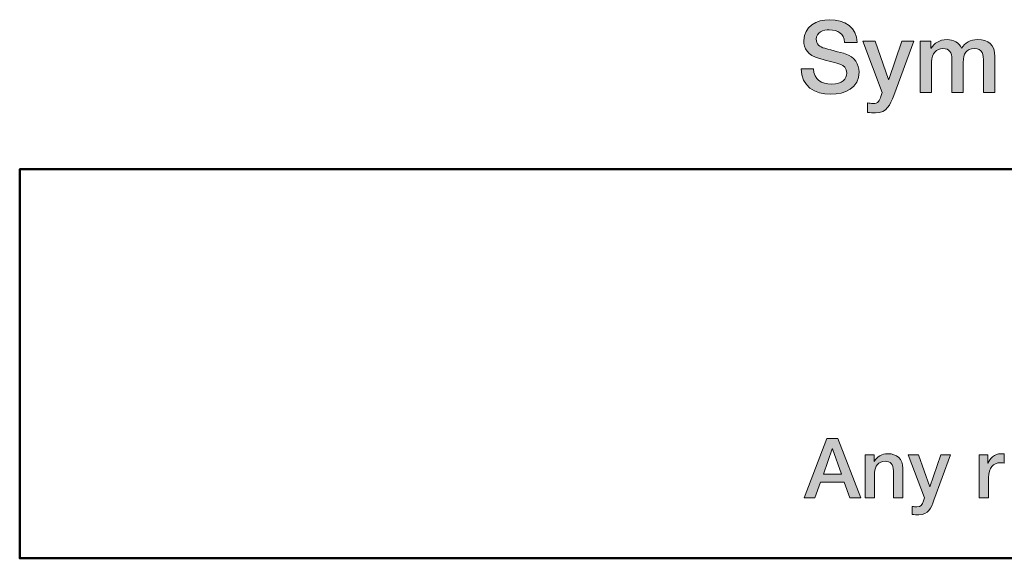
# Model space of a CAD drawing. Units: inches. Extents: x -5.2 to 13.8, y -0.7 to 4.2.
# Drawn here: x -5.2 to -3.6, y -0.7 to 0.2 of the extents above; entities that cross this region are included whole.
import ezdxf

# ---------------------------------------------------------------- set-up
doc = ezdxf.new("R2010")
doc.units = ezdxf.units.IN
doc.header["$MEASUREMENT"] = 0
doc.layers.add('Title Block', color=7, linetype='Continuous')

# ---------------------------------------------------------------- blocks, each defined once
blk = doc.blocks.new('block 2')
at = {"layer": 'Title Block', "color": 250, "lineweight": 50}
blk.add_lwpolyline([(3.75, -0.7464), (-5.25, -0.7464), (-5.25, -0.0964), (3.75, -0.0964), (3.75, -0.7464)], dxfattribs=at)
blk = doc.blocks.new('block 6')
at = {"layer": 'Title Block'}
h = blk.add_hatch(color=250, dxfattribs=at)
h.dxf.hatch_style = 2
edge = h.paths.add_edge_path()
edge.add_spline(control_points=[(-3.9227, 0.0715), (-3.9227, 0.0531), (-3.9092, 0.046), (-3.8926, 0.046), (-3.8743, 0.046), (-3.8674, 0.055), (-3.8674, 0.064), (-3.8674, 0.0731), (-3.8724, 0.0768), (-3.8773, 0.0786), (-3.8856, 0.0818), (-3.8964, 0.084), (-3.9127, 0.0885), (-3.9331, 0.094), (-3.9391, 0.1063), (-3.9391, 0.1186), (-3.9391, 0.1424), (-3.9171, 0.1536), (-3.8956, 0.1536), (-3.8708, 0.1536), (-3.8499, 0.1404), (-3.8499, 0.1156), (-3.8499, 0.1156), (-3.8708, 0.1156), (-3.8708, 0.1156), (-3.8718, 0.1309), (-3.8821, 0.1366), (-3.8964, 0.1366), (-3.9061, 0.1366), (-3.9182, 0.1331), (-3.9182, 0.1211), (-3.9182, 0.1128), (-3.9126, 0.1081), (-3.9041, 0.1058), (-3.9022, 0.1053), (-3.8759, 0.0984), (-3.8698, 0.0966), (-3.8541, 0.092), (-3.8466, 0.0786), (-3.8466, 0.0663), (-3.8466, 0.0396), (-3.8703, 0.029), (-3.8939, 0.029), (-3.9211, 0.029), (-3.9431, 0.042), (-3.9436, 0.0715), (-3.9436, 0.0715), (-3.9227, 0.0715), (-3.9227, 0.0715)], knot_values=[0, 0, 0, 0, 1, 1, 1, 2, 2, 2, 3, 3, 3, 4, 4, 4, 5, 5, 5, 6, 6, 6, 7, 7, 7, 8, 8, 8, 9, 9, 9, 10, 10, 10, 11, 11, 11, 12, 12, 12, 13, 13, 13, 14, 14, 14, 15, 15, 15, 16, 16, 16, 16], degree=3, periodic=1)
h = blk.add_hatch(color=250, dxfattribs=at)
h.dxf.hatch_style = 2
edge = h.paths.add_edge_path()
edge.add_spline(control_points=[(-3.8405, 0.1179), (-3.8405, 0.1179), (-3.8197, 0.1179), (-3.8197, 0.1179), (-3.8197, 0.1179), (-3.7972, 0.0536), (-3.7972, 0.0536), (-3.7972, 0.0536), (-3.7969, 0.0536), (-3.7969, 0.0536), (-3.7969, 0.0536), (-3.7751, 0.1179), (-3.7751, 0.1179), (-3.7751, 0.1179), (-3.7553, 0.1179), (-3.7553, 0.1179), (-3.7553, 0.1179), (-3.7888, 0.0272), (-3.7888, 0.0272), (-3.7949, 0.0117), (-3.7994, -0.0023), (-3.8192, -0.0023), (-3.8237, -0.0023), (-3.8281, -0.002), (-3.8324, -0.0013), (-3.8324, -0.0013), (-3.8324, 0.0147), (-3.8324, 0.0147), (-3.8294, 0.0142), (-3.8264, 0.0135), (-3.8234, 0.0135), (-3.8146, 0.0135), (-3.8124, 0.0182), (-3.8101, 0.0255), (-3.8101, 0.0255), (-3.8079, 0.0322), (-3.8079, 0.0322), (-3.8079, 0.0322), (-3.8405, 0.1179), (-3.8405, 0.1179)], knot_values=[0, 0, 0, 0, 1, 1, 1, 2, 2, 2, 3, 3, 3, 4, 4, 4, 5, 5, 5, 6, 6, 6, 7, 7, 7, 8, 8, 8, 9, 9, 9, 10, 10, 10, 11, 11, 11, 12, 12, 12, 13, 13, 13, 13], degree=3, periodic=1)
h = blk.add_hatch(color=250, dxfattribs=at)
h.dxf.hatch_style = 2
edge = h.paths.add_edge_path()
edge.add_spline(control_points=[(-3.7446, 0.1179), (-3.7446, 0.1179), (-3.7266, 0.1179), (-3.7266, 0.1179), (-3.7266, 0.1179), (-3.7266, 0.1059), (-3.7266, 0.1059), (-3.7266, 0.1059), (-3.7261, 0.1059), (-3.7261, 0.1059), (-3.7204, 0.1144), (-3.7132, 0.1203), (-3.6996, 0.1203), (-3.6891, 0.1203), (-3.6793, 0.1158), (-3.6754, 0.1059), (-3.6691, 0.1148), (-3.6609, 0.1203), (-3.6485, 0.1203), (-3.6303, 0.1203), (-3.6196, 0.1123), (-3.6196, 0.0913), (-3.6196, 0.0913), (-3.6196, 0.0318), (-3.6196, 0.0318), (-3.6196, 0.0318), (-3.6386, 0.0318), (-3.6386, 0.0318), (-3.6386, 0.0318), (-3.6386, 0.0821), (-3.6386, 0.0821), (-3.6386, 0.0958), (-3.6395, 0.1053), (-3.6543, 0.1053), (-3.6671, 0.1053), (-3.6726, 0.0968), (-3.6726, 0.0823), (-3.6726, 0.0823), (-3.6726, 0.0318), (-3.6726, 0.0318), (-3.6726, 0.0318), (-3.6916, 0.0318), (-3.6916, 0.0318), (-3.6916, 0.0318), (-3.6916, 0.0871), (-3.6916, 0.0871), (-3.6916, 0.0989), (-3.6953, 0.1053), (-3.7067, 0.1053), (-3.7166, 0.1053), (-3.7256, 0.0973), (-3.7256, 0.083), (-3.7256, 0.083), (-3.7256, 0.0318), (-3.7256, 0.0318), (-3.7256, 0.0318), (-3.7446, 0.0318), (-3.7446, 0.0318), (-3.7446, 0.0318), (-3.7446, 0.1179), (-3.7446, 0.1179)], knot_values=[0, 0, 0, 0, 1, 1, 1, 2, 2, 2, 3, 3, 3, 4, 4, 4, 5, 5, 5, 6, 6, 6, 7, 7, 7, 8, 8, 8, 9, 9, 9, 10, 10, 10, 11, 11, 11, 12, 12, 12, 13, 13, 13, 14, 14, 14, 15, 15, 15, 16, 16, 16, 17, 17, 17, 18, 18, 18, 19, 19, 19, 20, 20, 20, 20], degree=3, periodic=1)
at = {"layer": 'Title Block', "lineweight": 0}
for points, knots in [([(-3.9227, 0.0715), (-3.9227, 0.0531), (-3.9092, 0.046), (-3.8926, 0.046), (-3.8743, 0.046), (-3.8674, 0.055), (-3.8674, 0.064), (-3.8674, 0.0731), (-3.8724, 0.0768), (-3.8773, 0.0786), (-3.8856, 0.0818), (-3.8964, 0.084), (-3.9127, 0.0885), (-3.9331, 0.094), (-3.9391, 0.1063), (-3.9391, 0.1186), (-3.9391, 0.1424), (-3.9171, 0.1536), (-3.8956, 0.1536), (-3.8708, 0.1536), (-3.8499, 0.1404), (-3.8499, 0.1156), (-3.8499, 0.1156), (-3.8708, 0.1156), (-3.8708, 0.1156), (-3.8718, 0.1309), (-3.8821, 0.1366), (-3.8964, 0.1366), (-3.9061, 0.1366), (-3.9182, 0.1331), (-3.9182, 0.1211), (-3.9182, 0.1128), (-3.9126, 0.1081), (-3.9041, 0.1058), (-3.9022, 0.1053), (-3.8759, 0.0984), (-3.8698, 0.0966), (-3.8541, 0.092), (-3.8466, 0.0786), (-3.8466, 0.0663), (-3.8466, 0.0396), (-3.8703, 0.029), (-3.8939, 0.029), (-3.9211, 0.029), (-3.9431, 0.042), (-3.9436, 0.0715), (-3.9436, 0.0715), (-3.9227, 0.0715), (-3.9227, 0.0715)], [0, 0, 0, 0, 1, 1, 1, 2, 2, 2, 3, 3, 3, 4, 4, 4, 5, 5, 5, 6, 6, 6, 7, 7, 7, 8, 8, 8, 9, 9, 9, 10, 10, 10, 11, 11, 11, 12, 12, 12, 13, 13, 13, 14, 14, 14, 15, 15, 15, 16, 16, 16, 16]), ([(-3.8405, 0.1179), (-3.8405, 0.1179), (-3.8197, 0.1179), (-3.8197, 0.1179), (-3.8197, 0.1179), (-3.7972, 0.0536), (-3.7972, 0.0536), (-3.7972, 0.0536), (-3.7969, 0.0536), (-3.7969, 0.0536), (-3.7969, 0.0536), (-3.7751, 0.1179), (-3.7751, 0.1179), (-3.7751, 0.1179), (-3.7553, 0.1179), (-3.7553, 0.1179), (-3.7553, 0.1179), (-3.7888, 0.0272), (-3.7888, 0.0272), (-3.7949, 0.0117), (-3.7994, -0.0023), (-3.8192, -0.0023), (-3.8237, -0.0023), (-3.8281, -0.002), (-3.8324, -0.0013), (-3.8324, -0.0013), (-3.8324, 0.0147), (-3.8324, 0.0147), (-3.8294, 0.0142), (-3.8264, 0.0135), (-3.8234, 0.0135), (-3.8146, 0.0135), (-3.8124, 0.0182), (-3.8101, 0.0255), (-3.8101, 0.0255), (-3.8079, 0.0322), (-3.8079, 0.0322), (-3.8079, 0.0322), (-3.8405, 0.1179), (-3.8405, 0.1179)], [0, 0, 0, 0, 1, 1, 1, 2, 2, 2, 3, 3, 3, 4, 4, 4, 5, 5, 5, 6, 6, 6, 7, 7, 7, 8, 8, 8, 9, 9, 9, 10, 10, 10, 11, 11, 11, 12, 12, 12, 13, 13, 13, 13]), ([(-3.7446, 0.1179), (-3.7446, 0.1179), (-3.7266, 0.1179), (-3.7266, 0.1179), (-3.7266, 0.1179), (-3.7266, 0.1059), (-3.7266, 0.1059), (-3.7266, 0.1059), (-3.7261, 0.1059), (-3.7261, 0.1059), (-3.7204, 0.1144), (-3.7132, 0.1203), (-3.6996, 0.1203), (-3.6891, 0.1203), (-3.6793, 0.1158), (-3.6754, 0.1059), (-3.6691, 0.1148), (-3.6609, 0.1203), (-3.6485, 0.1203), (-3.6303, 0.1203), (-3.6196, 0.1123), (-3.6196, 0.0913), (-3.6196, 0.0913), (-3.6196, 0.0318), (-3.6196, 0.0318), (-3.6196, 0.0318), (-3.6386, 0.0318), (-3.6386, 0.0318), (-3.6386, 0.0318), (-3.6386, 0.0821), (-3.6386, 0.0821), (-3.6386, 0.0958), (-3.6395, 0.1053), (-3.6543, 0.1053), (-3.6671, 0.1053), (-3.6726, 0.0968), (-3.6726, 0.0823), (-3.6726, 0.0823), (-3.6726, 0.0318), (-3.6726, 0.0318), (-3.6726, 0.0318), (-3.6916, 0.0318), (-3.6916, 0.0318), (-3.6916, 0.0318), (-3.6916, 0.0871), (-3.6916, 0.0871), (-3.6916, 0.0989), (-3.6953, 0.1053), (-3.7067, 0.1053), (-3.7166, 0.1053), (-3.7256, 0.0973), (-3.7256, 0.083), (-3.7256, 0.083), (-3.7256, 0.0318), (-3.7256, 0.0318), (-3.7256, 0.0318), (-3.7446, 0.0318), (-3.7446, 0.0318), (-3.7446, 0.0318), (-3.7446, 0.1179), (-3.7446, 0.1179)], [0, 0, 0, 0, 1, 1, 1, 2, 2, 2, 3, 3, 3, 4, 4, 4, 5, 5, 5, 6, 6, 6, 7, 7, 7, 8, 8, 8, 9, 9, 9, 10, 10, 10, 11, 11, 11, 12, 12, 12, 13, 13, 13, 14, 14, 14, 15, 15, 15, 16, 16, 16, 17, 17, 17, 18, 18, 18, 19, 19, 19, 20, 20, 20, 20])]:
    blk.add_open_spline(points, degree=3, knots=knots, dxfattribs=at)
blk = doc.blocks.new('block 5')
at = {"layer": 'Title Block'}
blk.add_blockref('block 6', (0, 0), dxfattribs=at)
blk = doc.blocks.new('block 7')
at = {"layer": 'Title Block'}
h = blk.add_hatch(color=250, dxfattribs=at)
h.dxf.hatch_style = 2
h.paths.add_polyline_path([(-3.9003, -0.5463), (-3.8819, -0.5463), (-3.8437, -0.6454), (-3.8623, -0.6454), (-3.8716, -0.6191), (-3.9112, -0.6191), (-3.9205, -0.6454), (-3.9384, -0.6454)])
h.paths.add_polyline_path([(-3.9064, -0.6059), (-3.8762, -0.6059), (-3.891, -0.5633), (-3.8915, -0.5633)])
h = blk.add_hatch(color=250, dxfattribs=at)
h.dxf.hatch_style = 2
edge = h.paths.add_edge_path()
edge.add_spline(control_points=[(-3.8364, -0.5736), (-3.8364, -0.5736), (-3.8214, -0.5736), (-3.8214, -0.5736), (-3.8214, -0.5736), (-3.8214, -0.5842), (-3.8214, -0.5842), (-3.8214, -0.5842), (-3.8212, -0.5844), (-3.8212, -0.5844), (-3.8164, -0.5765), (-3.8083, -0.5717), (-3.7988, -0.5717), (-3.7833, -0.5717), (-3.7734, -0.58), (-3.7734, -0.5961), (-3.7734, -0.5961), (-3.7734, -0.6454), (-3.7734, -0.6454), (-3.7734, -0.6454), (-3.7892, -0.6454), (-3.7892, -0.6454), (-3.7892, -0.6454), (-3.7892, -0.6003), (-3.7892, -0.6003), (-3.7895, -0.589), (-3.794, -0.5842), (-3.8033, -0.5842), (-3.8138, -0.5842), (-3.8206, -0.5925), (-3.8206, -0.603), (-3.8206, -0.603), (-3.8206, -0.6454), (-3.8206, -0.6454), (-3.8206, -0.6454), (-3.8364, -0.6454), (-3.8364, -0.6454), (-3.8364, -0.6454), (-3.8364, -0.5736), (-3.8364, -0.5736)], knot_values=[0, 0, 0, 0, 1, 1, 1, 2, 2, 2, 3, 3, 3, 4, 4, 4, 5, 5, 5, 6, 6, 6, 7, 7, 7, 8, 8, 8, 9, 9, 9, 10, 10, 10, 11, 11, 11, 12, 12, 12, 13, 13, 13, 13], degree=3, periodic=1)
h = blk.add_hatch(color=250, dxfattribs=at)
h.dxf.hatch_style = 2
edge = h.paths.add_edge_path()
edge.add_spline(control_points=[(-3.7646, -0.5736), (-3.7646, -0.5736), (-3.7473, -0.5736), (-3.7473, -0.5736), (-3.7473, -0.5736), (-3.7285, -0.6272), (-3.7285, -0.6272), (-3.7285, -0.6272), (-3.7283, -0.6272), (-3.7283, -0.6272), (-3.7283, -0.6272), (-3.7101, -0.5736), (-3.7101, -0.5736), (-3.7101, -0.5736), (-3.6936, -0.5736), (-3.6936, -0.5736), (-3.6936, -0.5736), (-3.7215, -0.6493), (-3.7215, -0.6493), (-3.7266, -0.6622), (-3.7303, -0.6738), (-3.7469, -0.6738), (-3.7506, -0.6738), (-3.7542, -0.6736), (-3.7578, -0.673), (-3.7578, -0.673), (-3.7578, -0.6597), (-3.7578, -0.6597), (-3.7553, -0.6601), (-3.7528, -0.6606), (-3.7503, -0.6606), (-3.743, -0.6606), (-3.7412, -0.6568), (-3.7392, -0.6506), (-3.7392, -0.6506), (-3.7374, -0.6451), (-3.7374, -0.6451), (-3.7374, -0.6451), (-3.7646, -0.5736), (-3.7646, -0.5736)], knot_values=[0, 0, 0, 0, 1, 1, 1, 2, 2, 2, 3, 3, 3, 4, 4, 4, 5, 5, 5, 6, 6, 6, 7, 7, 7, 8, 8, 8, 9, 9, 9, 10, 10, 10, 11, 11, 11, 12, 12, 12, 13, 13, 13, 13], degree=3, periodic=1)
h = blk.add_hatch(color=250, dxfattribs=at)
h.dxf.hatch_style = 2
edge = h.paths.add_edge_path()
edge.add_spline(control_points=[(-3.646, -0.5736), (-3.646, -0.5736), (-3.6312, -0.5736), (-3.6312, -0.5736), (-3.6312, -0.5736), (-3.6312, -0.5875), (-3.6312, -0.5875), (-3.6312, -0.5875), (-3.6309, -0.5875), (-3.6309, -0.5875), (-3.6291, -0.5798), (-3.6196, -0.5717), (-3.6099, -0.5717), (-3.6063, -0.5717), (-3.6054, -0.5719), (-3.604, -0.5721), (-3.604, -0.5721), (-3.604, -0.5873), (-3.604, -0.5873), (-3.6062, -0.5871), (-3.6085, -0.5867), (-3.6108, -0.5867), (-3.6216, -0.5867), (-3.6302, -0.5954), (-3.6302, -0.6112), (-3.6302, -0.6112), (-3.6302, -0.6454), (-3.6302, -0.6454), (-3.6302, -0.6454), (-3.646, -0.6454), (-3.646, -0.6454), (-3.646, -0.6454), (-3.646, -0.5736), (-3.646, -0.5736)], knot_values=[0, 0, 0, 0, 1, 1, 1, 2, 2, 2, 3, 3, 3, 4, 4, 4, 5, 5, 5, 6, 6, 6, 7, 7, 7, 8, 8, 8, 9, 9, 9, 10, 10, 10, 11, 11, 11, 11], degree=3, periodic=1)
at = {"layer": 'Title Block', "lineweight": 0}
for points in [[(-3.9003, -0.5463), (-3.8819, -0.5463), (-3.8437, -0.6454), (-3.8623, -0.6454), (-3.8716, -0.6191), (-3.9112, -0.6191), (-3.9205, -0.6454), (-3.9384, -0.6454), (-3.9003, -0.5463)], [(-3.9064, -0.6059), (-3.8762, -0.6059), (-3.891, -0.5633), (-3.8915, -0.5633), (-3.9064, -0.6059)]]:
    blk.add_lwpolyline(points, dxfattribs=at)
for points, knots in [([(-3.8364, -0.5736), (-3.8364, -0.5736), (-3.8214, -0.5736), (-3.8214, -0.5736), (-3.8214, -0.5736), (-3.8214, -0.5842), (-3.8214, -0.5842), (-3.8214, -0.5842), (-3.8212, -0.5844), (-3.8212, -0.5844), (-3.8164, -0.5765), (-3.8083, -0.5717), (-3.7988, -0.5717), (-3.7833, -0.5717), (-3.7734, -0.58), (-3.7734, -0.5961), (-3.7734, -0.5961), (-3.7734, -0.6454), (-3.7734, -0.6454), (-3.7734, -0.6454), (-3.7892, -0.6454), (-3.7892, -0.6454), (-3.7892, -0.6454), (-3.7892, -0.6003), (-3.7892, -0.6003), (-3.7895, -0.589), (-3.794, -0.5842), (-3.8033, -0.5842), (-3.8138, -0.5842), (-3.8206, -0.5925), (-3.8206, -0.603), (-3.8206, -0.603), (-3.8206, -0.6454), (-3.8206, -0.6454), (-3.8206, -0.6454), (-3.8364, -0.6454), (-3.8364, -0.6454), (-3.8364, -0.6454), (-3.8364, -0.5736), (-3.8364, -0.5736)], [0, 0, 0, 0, 1, 1, 1, 2, 2, 2, 3, 3, 3, 4, 4, 4, 5, 5, 5, 6, 6, 6, 7, 7, 7, 8, 8, 8, 9, 9, 9, 10, 10, 10, 11, 11, 11, 12, 12, 12, 13, 13, 13, 13]), ([(-3.7646, -0.5736), (-3.7646, -0.5736), (-3.7473, -0.5736), (-3.7473, -0.5736), (-3.7473, -0.5736), (-3.7285, -0.6272), (-3.7285, -0.6272), (-3.7285, -0.6272), (-3.7283, -0.6272), (-3.7283, -0.6272), (-3.7283, -0.6272), (-3.7101, -0.5736), (-3.7101, -0.5736), (-3.7101, -0.5736), (-3.6936, -0.5736), (-3.6936, -0.5736), (-3.6936, -0.5736), (-3.7215, -0.6493), (-3.7215, -0.6493), (-3.7266, -0.6622), (-3.7303, -0.6738), (-3.7469, -0.6738), (-3.7506, -0.6738), (-3.7542, -0.6736), (-3.7578, -0.673), (-3.7578, -0.673), (-3.7578, -0.6597), (-3.7578, -0.6597), (-3.7553, -0.6601), (-3.7528, -0.6606), (-3.7503, -0.6606), (-3.743, -0.6606), (-3.7412, -0.6568), (-3.7392, -0.6506), (-3.7392, -0.6506), (-3.7374, -0.6451), (-3.7374, -0.6451), (-3.7374, -0.6451), (-3.7646, -0.5736), (-3.7646, -0.5736)], [0, 0, 0, 0, 1, 1, 1, 2, 2, 2, 3, 3, 3, 4, 4, 4, 5, 5, 5, 6, 6, 6, 7, 7, 7, 8, 8, 8, 9, 9, 9, 10, 10, 10, 11, 11, 11, 12, 12, 12, 13, 13, 13, 13]), ([(-3.646, -0.5736), (-3.646, -0.5736), (-3.6312, -0.5736), (-3.6312, -0.5736), (-3.6312, -0.5736), (-3.6312, -0.5875), (-3.6312, -0.5875), (-3.6312, -0.5875), (-3.6309, -0.5875), (-3.6309, -0.5875), (-3.6291, -0.5798), (-3.6196, -0.5717), (-3.6099, -0.5717), (-3.6063, -0.5717), (-3.6054, -0.5719), (-3.604, -0.5721), (-3.604, -0.5721), (-3.604, -0.5873), (-3.604, -0.5873), (-3.6062, -0.5871), (-3.6085, -0.5867), (-3.6108, -0.5867), (-3.6216, -0.5867), (-3.6302, -0.5954), (-3.6302, -0.6112), (-3.6302, -0.6112), (-3.6302, -0.6454), (-3.6302, -0.6454), (-3.6302, -0.6454), (-3.646, -0.6454), (-3.646, -0.6454), (-3.646, -0.6454), (-3.646, -0.5736), (-3.646, -0.5736)], [0, 0, 0, 0, 1, 1, 1, 2, 2, 2, 3, 3, 3, 4, 4, 4, 5, 5, 5, 6, 6, 6, 7, 7, 7, 8, 8, 8, 9, 9, 9, 10, 10, 10, 11, 11, 11, 11])]:
    blk.add_open_spline(points, degree=3, knots=knots, dxfattribs=at)
blk = doc.blocks.new('block 4')
at = {"layer": 'Title Block'}
for name in ['block 5', 'block 7']:
    blk.add_blockref(name, (0, 0), dxfattribs=at)

msp = doc.modelspace()

# ---------------------------------------------------------------- block references
at = {"layer": 'Title Block'}
for name in ['block 4', 'block 2']:
    msp.add_blockref(name, (0, 0), dxfattribs=at)

doc.saveas('drawing.dxf')
